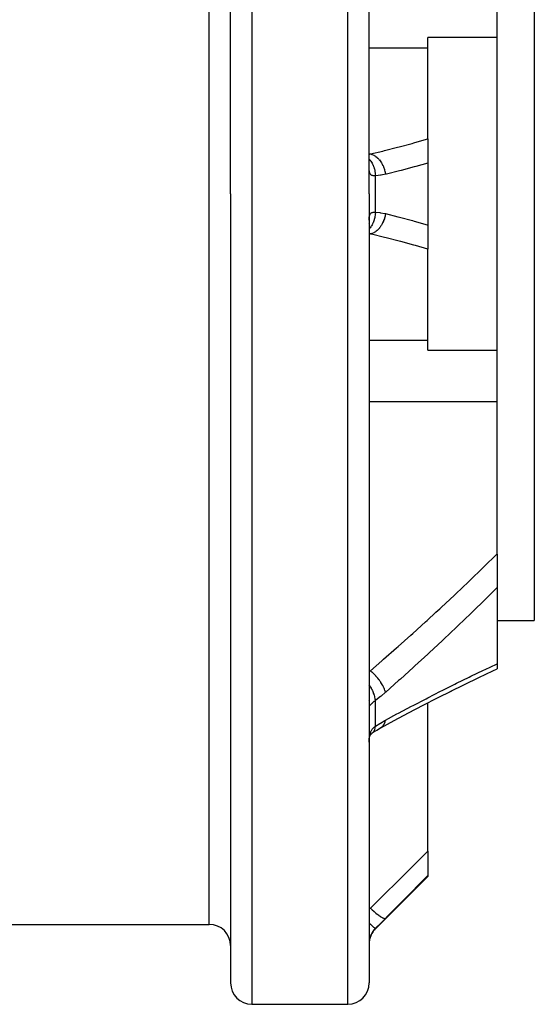
# Model space of a CAD drawing. Units: millimetres. Extents: x -330 to 502, y -363 to 363.
# Drawn here: x 12 to 61, y -93 to 0 of the extents above; entities that cross this region are included whole.
import ezdxf

# ---------------------------------------------------------------- set-up
doc = ezdxf.new("R2010")
doc.units = ezdxf.units.MM
doc.linetypes.add('DASHED', pattern=[9.652, 8.128, -1.524])
doc.layers.add('nevidi', color=4, linetype='DASHED')

msp = doc.modelspace()

# ---------------------------------------------------------------- linework, layer by layer
at = {"color": 2}
for p, q in [((45, -16.736), (45, 57.264)), ((45, -16.736), (45, 57.264)), ((32, -16.736), (32, 27.853)), ((32, -16.736), (32, 27.853)), ((60.5, 23.264), (60.5, -16.736)), ((57, -2.073), (57, 1.344)), ((57, -2.073), (50.5, -2.073)), ((50.5, -3.026), (50.5, -2.073)), ((57, -16.736), (57, -2.073)), ((50.5, -11.575), (50.5, -3.026)), ((50.5, -11.575), (50.5, -13.84)), ((50.5, -13.84), (50.5, -16.736)), ((45.005, -14.323), (45, -14.281)), ((32, -16.736), (32, -90.736)), ((32, -16.736), (32, -90.736)), ((45, -16.736), (45, -90.736)), ((45, -16.736), (45, -90.736)), ((50.5, -16.736), (50.5, -19.632)), ((57, -31.4), (57, -16.736)), ((60.5, -16.736), (60.5, -56.736)), ((45, -19.149), (45.001, -19.072)), ((45, -19.192), (45.005, -19.15)), ((44.928, -19.516), (44.928, -19.514)), ((50.5, -19.632), (50.5, -21.898)), ((50.5, -30.446), (50.5, -21.898)), ((50.5, -31.4), (50.5, -30.446)), ((32, -31.111), (32, -31.824)), ((32, -31.111), (32, -31.824)), ((50.5, -31.4), (57, -31.4)), ((57, -34.817), (57, -31.4)), ((57, -36.189), (57, -34.817)), ((57, -50.507), (57, -36.189)), ((57, -50.507), (57, -53.667)), ((57, -53.667), (57, -60.809)), ((57, -56.736), (60.5, -56.736)), ((57, -60.809), (57, -61.269)), ((52.617, -63.392), (52.758, -63.322)), ((50.5, -78.385), (50.5, -64.467)), ((45.214, -67.355), (45.215, -67.354)), ((46.158, -66.76), (46.161, -66.758)), ((50.5, -78.385), (50.5, -80.671)), ((45.586, -85.65), (50.5, -80.736)), ((50.5, -80.671), (50.5, -80.736)), ((11, -85.236), (30, -85.236)), ((34, -92.736), (43, -92.736))]:
    msp.add_line(p, q, dxfattribs=at)
for points in [[(52.617, -63.392), (53.954, -62.73), (55.284, -62.084), (56.605, -61.453), (57, -61.267)], [(46.106, -66.795), (47.341, -66.127), (48.705, -65.402), (50.062, -64.692), (51.413, -63.999), (52.758, -63.321)], [(45.102, -67.511), (45.132, -67.458), (45.18, -67.385), (45.233, -67.314)], [(45.16, -67.416), (45.211, -67.359), (45.275, -67.296)], [(45.221, -67.349), (45.251, -67.325), (45.317, -67.277)], [(45.274, -67.306), (45.277, -67.304), (45.301, -67.288), (45.317, -67.277)], [(45.3, -67.289), (45.718, -67.018), (46.161, -66.758)], [(45, -68.143), (45.001, -68.04), (45.002, -68.02)], [(45.005, -67.947), (45.02, -67.825), (45.04, -67.706), (45.064, -67.593)], [(45.047, -67.67), (45.069, -67.6), (45.104, -67.507), (45.143, -67.419)]]:
    msp.add_lwpolyline(points, dxfattribs=at)
for centre, start, end in [((30, -87.236), 0, 90), ((47, -87.065), 135, 180), ((34, -90.736), 180, 270), ((43, -90.736), 270, 0)]:
    msp.add_arc(centre, 2, start, end, dxfattribs=at)
at = {"layer": 'nevidi', "color": 7, "linetype": 'Continuous'}
for p, q in [((43, -16.736), (43, 59.264)), ((34, 29.07), (34, -16.736)), ((30, -16.736), (30, 26.595)), ((45, -3.026), (50.5, -3.026)), ((45, -12.982), (45.116, -12.982)), ((45.586, -16.736), (45.586, -15.023)), ((30, -85.236), (30, -16.736)), ((34, -16.736), (34, -92.736)), ((43, -92.736), (43, -16.736)), ((45.586, -18.45), (45.586, -16.736)), ((45.116, -20.49), (45, -20.477)), ((45, -20.49), (45.116, -20.49)), ((45, -30.446), (50.5, -30.446)), ((45, -36.189), (57, -36.189)), ((49.076, -57.957), (49.077, -57.957)), ((45, -61.449), (45.116, -61.449)), ((44.948, -64.289), (44.947, -64.287)), ((44.984, -64.485), (44.983, -64.478)), ((45.586, -66.663), (45.586, -64.239)), ((45.317, -67.277), (45.38, -67.222)), ((46.119, -66.787), (46.158, -66.76)), ((45, -83.723), (45.116, -83.723)), ((45.586, -85.65), (45.586, -85.629))]:
    msp.add_line(p, q, dxfattribs=at)
for points in [[(45.116, -12.982), (46.276, -12.707), (46.439, -12.667), (47.654, -12.36), (47.817, -12.318), (49.027, -11.993), (49.189, -11.948), (50.392, -11.606), (50.5, -11.575)], [(45, -12.997), (45.064, -12.99), (45.116, -12.982)], [(45, -13.469), (45.006, -13.475), (45.009, -13.479), (45.087, -13.568), (45.107, -13.594), (45.147, -13.647), (45.15, -13.651), (45.209, -13.739), (45.228, -13.768), (45.272, -13.843), (45.274, -13.847), (45.317, -13.928), (45.333, -13.96), (45.378, -14.059), (45.38, -14.063), (45.408, -14.134), (45.422, -14.168), (45.464, -14.291), (45.465, -14.296), (45.482, -14.352), (45.492, -14.388), (45.528, -14.537), (45.529, -14.543), (45.537, -14.581), (45.544, -14.619), (45.569, -14.792), (45.57, -14.797), (45.572, -14.817), (45.575, -14.855), (45.586, -15.023)], [(45.116, -12.982), (45.264, -13.026), (45.268, -13.027), (45.271, -13.028), (45.279, -13.031), (45.432, -13.1), (45.436, -13.102), (45.454, -13.112), (45.462, -13.116), (45.595, -13.2), (45.599, -13.202), (45.631, -13.226), (45.639, -13.231), (45.752, -13.324), (45.755, -13.327), (45.8, -13.368), (45.807, -13.375), (45.9, -13.47), (45.903, -13.474), (45.957, -13.536), (45.964, -13.544), (46.037, -13.637), (46.04, -13.641), (46.1, -13.727), (46.106, -13.736), (46.161, -13.822), (46.163, -13.826), (46.227, -13.939), (46.232, -13.948), (46.27, -14.023), (46.272, -14.027), (46.335, -14.167), (46.34, -14.177), (46.363, -14.236), (46.365, -14.241), (46.423, -14.407), (46.427, -14.418), (46.439, -14.459), (46.44, -14.464), (46.489, -14.657), (46.492, -14.667), (46.496, -14.688), (46.497, -14.694), (46.53, -14.891)], [(50.5, -13.84), (49.393, -14.152), (49.231, -14.197), (48.017, -14.52), (47.854, -14.562), (46.634, -14.866), (46.53, -14.891)], [(45.586, -15.023), (45.532, -15.027), (45.521, -15.028), (45.459, -15.029), (45.452, -15.029), (45.449, -15.029), (45.391, -15.025), (45.382, -15.024), (45.328, -15.015), (45.319, -15.013), (45.293, -15.005), (45.27, -14.997), (45.262, -14.993), (45.217, -14.97), (45.21, -14.966), (45.17, -14.935), (45.167, -14.933), (45.164, -14.93), (45.129, -14.892), (45.123, -14.885), (45.094, -14.839), (45.089, -14.83), (45.075, -14.801), (45.064, -14.776), (45.06, -14.766), (45.04, -14.703), (45.037, -14.692), (45.022, -14.621), (45.02, -14.609), (45.019, -14.601), (45.01, -14.53), (45.008, -14.517), (45.002, -14.43), (45.002, -14.415), (45, -14.323)], [(46.53, -14.891), (46.122, -14.972), (46.06, -14.981), (45.638, -15.02), (45.586, -15.023)], [(45.586, -18.45), (45.586, -18.455), (45.572, -18.655), (45.57, -18.67), (45.57, -18.675), (45.567, -18.694), (45.537, -18.891), (45.53, -18.925), (45.529, -18.929), (45.529, -18.93), (45.482, -19.12), (45.471, -19.156), (45.467, -19.171), (45.465, -19.176), (45.408, -19.339), (45.395, -19.373), (45.382, -19.404), (45.38, -19.409), (45.317, -19.544), (45.301, -19.576), (45.277, -19.621), (45.274, -19.626), (45.209, -19.734), (45.191, -19.763), (45.153, -19.817), (45.15, -19.821), (45.087, -19.904), (45.066, -19.93), (45.012, -19.99), (45.009, -19.994), (45, -20.003)], [(45.008, -18.956), (45.018, -18.877), (45.019, -18.871), (45.02, -18.864), (45.034, -18.792), (45.037, -18.781), (45.056, -18.717), (45.06, -18.707), (45.075, -18.671), (45.084, -18.651), (45.089, -18.643), (45.118, -18.595), (45.123, -18.588), (45.157, -18.549), (45.163, -18.543), (45.167, -18.54), (45.203, -18.512), (45.21, -18.507), (45.254, -18.483), (45.261, -18.479), (45.293, -18.467), (45.31, -18.462), (45.319, -18.46), (45.372, -18.449), (45.381, -18.448), (45.439, -18.444), (45.449, -18.443), (45.452, -18.443), (45.511, -18.444), (45.521, -18.445), (45.586, -18.45)], [(45.586, -18.45), (45.997, -18.484), (46.06, -18.492), (46.479, -18.569), (46.53, -18.581)], [(45.001, -19.072), (45.002, -19.057), (45.007, -18.97)], [(46.53, -18.581), (46.496, -18.784), (46.495, -18.789), (46.494, -18.794), (46.492, -18.805), (46.439, -19.013), (46.438, -19.018), (46.43, -19.044), (46.427, -19.055), (46.363, -19.236), (46.361, -19.241), (46.344, -19.285), (46.34, -19.296), (46.27, -19.45), (46.268, -19.454), (46.237, -19.515), (46.232, -19.524), (46.161, -19.65), (46.158, -19.654), (46.112, -19.728), (46.106, -19.736), (46.037, -19.835), (46.034, -19.839), (45.97, -19.921), (45.964, -19.929), (45.9, -20.002), (45.897, -20.006), (45.814, -20.091), (45.807, -20.098), (45.752, -20.149), (45.749, -20.152), (45.646, -20.236), (45.639, -20.241), (45.595, -20.273), (45.592, -20.275), (45.47, -20.352), (45.462, -20.356), (45.432, -20.373), (45.428, -20.375), (45.287, -20.438), (45.28, -20.441), (45.264, -20.447), (45.261, -20.448), (45.116, -20.49)], [(46.53, -18.581), (47.69, -18.869), (47.854, -18.911), (49.069, -19.232), (49.231, -19.276), (50.441, -19.615), (50.5, -19.632)], [(50.5, -21.898), (49.35, -21.569), (49.189, -21.524), (47.979, -21.197), (47.817, -21.155), (46.602, -20.846), (46.439, -20.806), (45.22, -20.514), (45.116, -20.49)], [(45.116, -61.449), (46.194, -60.515), (46.356, -60.374), (47.563, -59.314), (47.725, -59.172), (48.927, -58.101), (49.088, -57.957), (50.284, -56.875), (50.444, -56.73), (51.274, -55.969), (51.635, -55.637), (51.794, -55.49), (52.978, -54.385), (53.137, -54.236), (54.315, -53.12), (54.472, -52.969), (55.642, -51.84), (55.799, -51.688), (56.961, -50.545), (57, -50.507)], [(57, -53.667), (56.958, -53.709), (56.044, -54.617), (55.886, -54.772), (54.708, -55.922), (54.551, -56.074), (53.365, -57.213), (53.209, -57.362), (52.016, -58.488), (51.859, -58.636), (50.662, -59.748), (50.502, -59.895), (49.299, -60.996), (49.139, -61.141), (47.932, -62.229), (47.771, -62.374), (46.559, -63.451), (46.53, -63.476)], [(46.53, -66.085), (47.608, -65.506), (47.771, -65.419), (48.979, -64.781), (49.139, -64.697), (50.343, -64.073), (50.502, -63.991), (51.702, -63.381), (51.859, -63.302), (53.052, -62.706), (53.209, -62.629), (54.395, -62.049), (54.551, -61.973), (55.729, -61.408), (55.886, -61.333), (56.958, -60.829), (57, -60.809)], [(45, -61.509), (45.064, -61.476), (45.116, -61.449)], [(46.53, -63.476), (46.497, -63.345), (46.496, -63.342), (46.492, -63.327), (46.486, -63.31), (46.44, -63.181), (46.439, -63.178), (46.427, -63.147), (46.419, -63.128), (46.365, -63.007), (46.363, -63.004), (46.34, -62.955), (46.33, -62.936), (46.272, -62.827), (46.27, -62.823), (46.232, -62.756), (46.221, -62.736), (46.163, -62.641), (46.161, -62.637), (46.106, -62.552), (46.093, -62.532), (46.04, -62.454), (46.037, -62.45), (45.964, -62.348), (45.949, -62.328), (45.903, -62.268), (45.9, -62.264), (45.807, -62.146), (45.791, -62.127), (45.755, -62.084), (45.752, -62.08), (45.639, -61.951), (45.622, -61.932), (45.599, -61.907), (45.595, -61.903), (45.462, -61.764), (45.444, -61.747), (45.436, -61.738), (45.432, -61.734), (45.28, -61.59), (45.268, -61.579), (45.264, -61.576), (45.261, -61.574), (45.116, -61.449)], [(45.586, -64.239), (45.575, -64.118), (45.572, -64.089), (45.57, -64.074), (45.569, -64.07), (45.544, -63.935), (45.537, -63.904), (45.529, -63.873), (45.528, -63.868), (45.492, -63.742), (45.482, -63.71), (45.465, -63.66), (45.464, -63.656), (45.422, -63.542), (45.408, -63.509), (45.38, -63.442), (45.378, -63.437), (45.333, -63.338), (45.317, -63.305), (45.274, -63.22), (45.272, -63.215), (45.228, -63.134), (45.209, -63.101), (45.15, -62.999), (45.147, -62.994), (45.108, -62.93), (45.087, -62.898), (45.009, -62.782), (45.006, -62.778), (45, -62.77)], [(46.53, -63.476), (46.122, -63.823), (46.06, -63.873), (45.638, -64.2), (45.586, -64.239)], [(45.586, -64.239), (45.532, -64.282), (45.521, -64.291), (45.459, -64.343), (45.452, -64.349), (45.449, -64.351), (45.391, -64.401), (45.382, -64.409), (45.328, -64.458), (45.319, -64.465), (45.293, -64.489), (45.27, -64.511), (45.262, -64.518), (45.217, -64.561), (45.21, -64.567), (45.17, -64.606), (45.167, -64.609), (45.164, -64.612), (45.129, -64.645), (45.123, -64.65), (45.094, -64.678), (45.089, -64.682), (45.075, -64.696), (45.064, -64.705), (45.06, -64.708), (45.04, -64.725), (45.037, -64.728), (45.022, -64.738), (45.02, -64.739), (45.019, -64.74), (45.01, -64.743), (45.008, -64.743), (45.002, -64.741), (45.002, -64.74), (45, -64.73)], [(45.586, -66.663), (45.997, -66.395), (46.06, -66.356), (46.479, -66.113), (46.53, -66.085)], [(46.27, -66.66), (46.34, -66.574), (46.349, -66.561), (46.361, -66.542), (46.363, -66.539), (46.427, -66.425), (46.434, -66.409), (46.438, -66.401), (46.439, -66.398), (46.492, -66.253), (46.495, -66.241), (46.496, -66.238), (46.497, -66.235), (46.53, -66.085)], [(45.002, -68.02), (45.007, -67.9), (45.008, -67.881), (45.018, -67.766), (45.019, -67.759), (45.02, -67.747), (45.034, -67.636), (45.037, -67.619), (45.057, -67.512), (45.06, -67.495), (45.075, -67.432), (45.085, -67.394), (45.089, -67.378), (45.118, -67.284), (45.123, -67.269), (45.158, -67.18), (45.164, -67.166), (45.167, -67.159), (45.203, -67.084), (45.21, -67.071), (45.254, -66.996), (45.262, -66.984), (45.293, -66.937), (45.311, -66.914), (45.319, -66.903), (45.373, -66.84), (45.382, -66.831), (45.439, -66.774), (45.449, -66.765), (45.452, -66.763), (45.511, -66.714), (45.521, -66.707), (45.586, -66.663)], [(45.382, -67.22), (45.395, -67.206), (45.408, -67.19), (45.465, -67.111), (45.467, -67.108), (45.471, -67.101), (45.482, -67.082), (45.529, -66.975), (45.529, -66.974), (45.53, -66.972), (45.537, -66.952), (45.567, -66.829), (45.57, -66.817), (45.57, -66.813), (45.572, -66.804), (45.586, -66.666), (45.586, -66.663)], [(46.161, -66.758), (46.232, -66.698), (46.243, -66.688), (46.268, -66.662)], [(45.116, -83.723), (46.276, -82.578), (46.439, -82.416), (47.654, -81.214), (47.817, -81.052), (49.027, -79.852), (49.189, -79.691), (50.392, -78.492), (50.5, -78.385)], [(50.5, -80.671), (49.393, -81.791), (49.231, -81.956), (48.017, -83.183), (47.854, -83.347), (46.634, -84.576), (46.53, -84.681)], [(45, -83.794), (45.065, -83.755), (45.116, -83.723)], [(45.116, -83.723), (45.264, -83.86), (45.268, -83.864), (45.271, -83.867), (45.279, -83.874), (45.432, -84.01), (45.436, -84.013), (45.454, -84.029), (45.462, -84.036), (45.595, -84.148), (45.599, -84.151), (45.631, -84.178), (45.639, -84.184), (45.752, -84.275), (45.755, -84.278), (45.8, -84.312), (45.807, -84.318), (45.9, -84.388), (45.903, -84.39), (45.957, -84.429), (45.964, -84.434), (46.037, -84.484), (46.04, -84.486), (46.1, -84.526), (46.106, -84.53), (46.161, -84.564), (46.163, -84.566), (46.227, -84.603), (46.232, -84.605), (46.27, -84.626), (46.272, -84.627), (46.335, -84.657), (46.34, -84.659), (46.363, -84.668), (46.365, -84.669), (46.423, -84.688), (46.427, -84.689), (46.439, -84.691), (46.44, -84.692), (46.489, -84.695), (46.492, -84.695), (46.496, -84.694), (46.497, -84.694), (46.53, -84.681)], [(46.53, -84.681), (46.122, -85.091), (46.06, -85.154), (45.638, -85.577), (45.586, -85.629)], [(45, -85.104), (45.006, -85.11), (45.009, -85.113), (45.087, -85.187), (45.107, -85.206), (45.147, -85.244), (45.15, -85.247), (45.209, -85.303), (45.228, -85.32), (45.272, -85.361), (45.274, -85.363), (45.317, -85.403), (45.333, -85.418), (45.378, -85.459), (45.38, -85.461), (45.408, -85.486), (45.422, -85.498), (45.464, -85.535), (45.465, -85.537), (45.482, -85.551), (45.492, -85.56), (45.528, -85.59), (45.529, -85.591), (45.537, -85.597), (45.544, -85.603), (45.569, -85.621), (45.57, -85.622), (45.572, -85.623), (45.575, -85.625), (45.586, -85.629)], [(45.586, -85.629), (45.532, -85.685), (45.521, -85.697), (45.459, -85.769), (45.452, -85.777), (45.449, -85.781), (45.391, -85.856), (45.382, -85.868), (45.328, -85.946), (45.319, -85.959), (45.293, -86), (45.27, -86.04), (45.262, -86.053), (45.217, -86.136), (45.21, -86.15), (45.17, -86.235), (45.167, -86.241), (45.164, -86.249), (45.129, -86.334), (45.123, -86.348), (45.094, -86.434), (45.089, -86.448), (45.075, -86.496), (45.064, -86.535), (45.06, -86.549), (45.04, -86.636), (45.037, -86.65), (45.022, -86.736), (45.02, -86.75), (45.019, -86.759), (45.01, -86.834), (45.008, -86.848), (45.002, -86.931), (45.002, -86.944), (45, -87.023)]]:
    msp.add_lwpolyline(points, dxfattribs=at)

doc.saveas('drawing.dxf')
